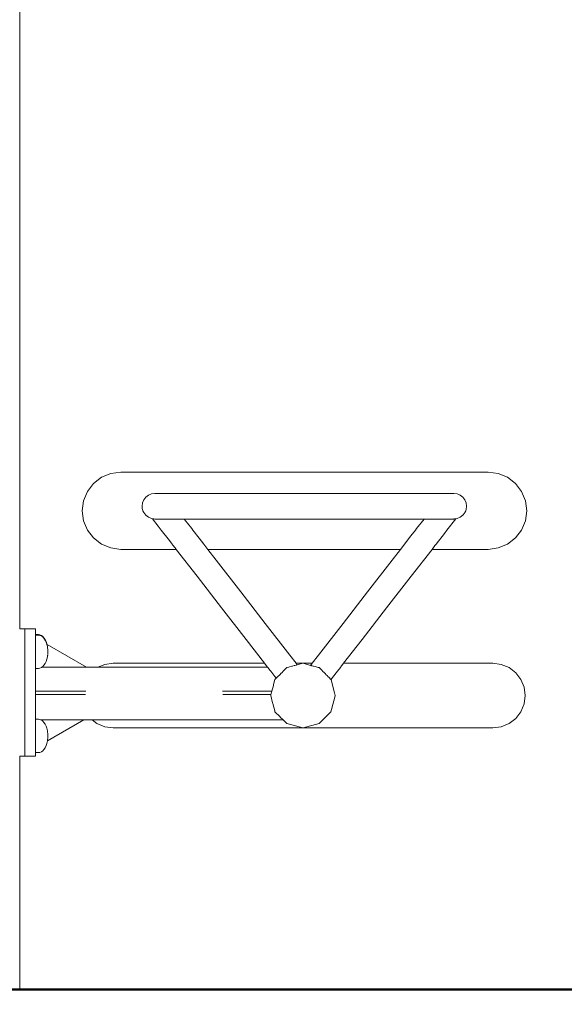
# Model space of a CAD drawing. Extents: x -3173 to -1108, y 5348 to 5824.
# Drawn here: x -3098 to -3031, y 5557 to 5679 of the extents above; entities that cross this region are included whole.
import ezdxf

# ---------------------------------------------------------------- set-up
doc = ezdxf.new("R2010")
doc.units = 0
doc.header["$MEASUREMENT"] = 0
doc.layers.get('Defpoints').update_dxf_attribs({"color": 250})
for name, color, linetype, lineweight in [('0-03 wymiary', 6, 'Continuous', 5), ('1-03 sc zelbet', 3, 'Continuous', 50), ('ProfileEdges_Nr_Pióra__7', 7, 'Continuous', 18)]:
    doc.layers.add(name, color=color, linetype=linetype, lineweight=lineweight)
doc.styles.add('1-20 romans', font='romans.shx', dxfattribs={"width": 0.7, "height": 5})
doc.dimstyles.new('1-20', dxfattribs={"dimtxt": 5, "dimasz": 0.2, "dimexe": 2, "dimexo": 12.5, "dimgap": 1.25, "dimtad": 1, "dimdec": 0, "dimrnd": 0.5, "dimtxsty": '1-20 romans', "dimblk": 'BG dim mark', "dimcen": 0, "dimclrd": 256, "dimclre": 256, "dimclrt": 11, "dimadec": 0, "dimazin": 0, "dimtfac": 1, "dimtdec": 0, "dimtix": 1, "dimtmove": 1, "dimatfit": 3, "dimfxl": 0.5, "dimfxlon": 1, "dimarcsym": 0})

# ---------------------------------------------------------------- blocks, each defined once
blk = doc.blocks.new('BG dim mark')
for p, q in [((0, -10), (0, 10)), ((10, 0), (-10, 0))]:
    blk.add_line(p, q)
at = {"color": 0, "linetype": 'ByBlock', "const_width": 1.5}
blk.add_lwpolyline([(5, 5), (-5, -5)], dxfattribs=at)
blk = doc.blocks.new('*D98')
at = {"layer": '0-03 wymiary', "lineweight": -2, "transparency": 16777216}
for p, q in [((-3133.94, 5762.6), (-3136.04, 5762.6)), ((-3134.04, 5559.01), (-3134.04, 5762.4)), ((-3133.94, 5558.81), (-3136.04, 5558.81))]:
    blk.add_line(p, q, dxfattribs=at)
at = {"layer": 'Defpoints', "color": 0, "transparency": 16777216}
for p in [(-3134.04, 5762.6), (-3083.43, 5762.6), (-3056.99, 5558.81)]:
    blk.add_point(p, dxfattribs=at)
at = {"layer": '0-03 wymiary', "lineweight": -2, "transparency": 16777216, "xscale": 0.2, "yscale": 0.2, "zscale": 0.2}
for p, rotation in [((-3134.04, 5762.6), 90), ((-3134.04, 5558.81), 270)]:
    blk.add_blockref('BG dim mark', p, dxfattribs=dict(at, rotation=rotation))
at = {"layer": '0-03 wymiary', "color": 11, "transparency": 16777216, "insert": (-3137.79, 5660.7), "char_height": 5, "attachment_point": 5, "rotation": 90, "style": '1-20 romans', "bg_fill": 3, "box_fill_scale": 1.25, "bg_fill_color": 256, "bg_fill_true_color": 13158600, "bg_fill_transparency": 0}
blk.add_mtext('204', dxfattribs=at)

msp = doc.modelspace()

# ---------------------------------------------------------------- linework, layer by layer
at = {"layer": '1-03 sc zelbet'}
msp.add_lwpolyline([(-3172.97, 5558.64), (-1712.52, 5558.64)], dxfattribs=at)
at = {"layer": 'ProfileEdges_Nr_Pióra__7', "linetype": 'Continuous', "flags": 128}
for points in [[(-3098.24, 5603.49), (-3098.24, 5757.23)], [(-3086.9, 5622.79), (-3085.66, 5622.95)], [(-3085.66, 5622.95), (-3062.84, 5622.95)], [(-3062.84, 5622.95), (-3040.02, 5622.95)], [(-3040.02, 5622.95), (-3038.78, 5622.79)], [(-3089.05, 5621.55), (-3088.06, 5622.31)], [(-3088.06, 5622.31), (-3086.9, 5622.79)], [(-3038.78, 5622.79), (-3037.62, 5622.31)], [(-3037.62, 5622.31), (-3036.63, 5621.55)], [(-3090.29, 5619.39), (-3089.81, 5620.55)], [(-3089.81, 5620.55), (-3089.05, 5621.55)], [(-3036.63, 5621.55), (-3035.87, 5620.55)], [(-3035.87, 5620.55), (-3035.39, 5619.39)], [(-3090.46, 5618.15), (-3090.29, 5619.39)], [(-3082.99, 5619.14), (-3082.83, 5619.52)], [(-3082.83, 5619.52), (-3082.58, 5619.84)], [(-3082.58, 5619.84), (-3082.25, 5620.09)], [(-3082.25, 5620.09), (-3081.87, 5620.25)], [(-3081.87, 5620.25), (-3081.45, 5620.31)], [(-3081.45, 5620.31), (-3081.14, 5620.31)], [(-3081.14, 5620.31), (-3080.27, 5620.31)], [(-3080.27, 5620.31), (-3078.92, 5620.31)], [(-3078.92, 5620.31), (-3077.17, 5620.31)], [(-3077.17, 5620.31), (-3075.11, 5620.31)], [(-3075.11, 5620.31), (-3072.81, 5620.31)], [(-3072.81, 5620.31), (-3069.5, 5620.31)], [(-3069.5, 5620.31), (-3066.18, 5620.31)], [(-3066.18, 5620.31), (-3065.19, 5620.31)], [(-3065.19, 5620.31), (-3062.87, 5620.31)], [(-3062.87, 5620.31), (-3062.84, 5620.3)], [(-3062.84, 5620.3), (-3059.56, 5620.31)], [(-3059.56, 5620.31), (-3056.24, 5620.31)], [(-3056.24, 5620.31), (-3052.93, 5620.31)], [(-3052.93, 5620.31), (-3050.64, 5620.31)], [(-3050.64, 5620.31), (-3048.57, 5620.31)], [(-3048.57, 5620.31), (-3046.82, 5620.31)], [(-3046.82, 5620.31), (-3045.47, 5620.31)], [(-3045.47, 5620.31), (-3044.6, 5620.31)], [(-3044.6, 5620.31), (-3044.29, 5620.31)], [(-3044.29, 5620.31), (-3043.87, 5620.25)], [(-3043.68, 5620.17), (-3043.87, 5620.25)], [(-3043.49, 5620.09), (-3043.68, 5620.17)], [(-3043.17, 5619.84), (-3043.49, 5620.09)], [(-3042.92, 5619.52), (-3043.17, 5619.84)], [(-3042.76, 5619.14), (-3042.92, 5619.52)], [(-3035.39, 5619.39), (-3035.22, 5618.15)], [(-3090.46, 5618.15), (-3090.29, 5616.91)], [(-3083.04, 5618.71), (-3082.99, 5619.14)], [(-3083.01, 5618.43), (-3083.04, 5618.71)], [(-3082.99, 5618.29), (-3083.01, 5618.43)], [(-3082.93, 5618.15), (-3082.99, 5618.29)], [(-3082.83, 5617.91), (-3082.93, 5618.15)], [(-3042.92, 5617.91), (-3042.81, 5618.15)], [(-3042.81, 5618.15), (-3042.76, 5618.29)], [(-3042.7, 5618.71), (-3042.76, 5619.14)], [(-3042.76, 5618.29), (-3042.7, 5618.71)], [(-3035.39, 5616.91), (-3035.22, 5618.15)], [(-3090.29, 5616.91), (-3089.81, 5615.75)], [(-3082.58, 5617.59), (-3082.83, 5617.91)], [(-3082.25, 5617.34), (-3082.58, 5617.59)], [(-3081.87, 5617.18), (-3082.25, 5617.34)], [(-3081.73, 5617.16), (-3081.87, 5617.18)], [(-3081.73, 5617.16), (-3081.02, 5616.24)], [(-3081.71, 5617.16), (-3081.73, 5617.16)], [(-3081.6, 5617.14), (-3081.71, 5617.16)], [(-3081.55, 5617.14), (-3081.6, 5617.14)], [(-3081.45, 5617.12), (-3081.55, 5617.14)], [(-3081.45, 5617.12), (-3081.35, 5617.12)], [(-3081.35, 5617.12), (-3081.26, 5617.12)], [(-3081.26, 5617.12), (-3081.14, 5617.12)], [(-3081.14, 5617.12), (-3081, 5617.12)], [(-3081, 5617.12), (-3080.88, 5617.12)], [(-3080.88, 5617.12), (-3080.58, 5617.12)], [(-3080.58, 5617.12), (-3080.41, 5617.12)], [(-3080.41, 5617.12), (-3080.27, 5617.12)], [(-3080.27, 5617.12), (-3080.09, 5617.12)], [(-3080.09, 5617.12), (-3079.87, 5617.12)], [(-3079.87, 5617.12), (-3079.57, 5617.12)], [(-3079.57, 5617.12), (-3079.31, 5617.12)], [(-3079.31, 5617.12), (-3079.05, 5617.12)], [(-3079.05, 5617.12), (-3078.92, 5617.12)], [(-3078.92, 5617.12), (-3078.8, 5617.12)], [(-3078.8, 5617.12), (-3078.61, 5617.12)], [(-3078.61, 5617.12), (-3078.38, 5617.12)], [(-3078.38, 5617.12), (-3078.24, 5617.12)], [(-3078.24, 5617.12), (-3078.06, 5617.12)], [(-3078.06, 5617.12), (-3077.97, 5617.12)], [(-3077.97, 5617.12), (-3077.86, 5617.12)], [(-3077.86, 5617.12), (-3077.81, 5617.12)], [(-3077.81, 5617.12), (-3077.8, 5617.12)], [(-3077.4, 5616.62), (-3077.79, 5617.12)], [(-3077.79, 5617.12), (-3077.17, 5617.12)], [(-3077.17, 5617.12), (-3075.11, 5617.12)], [(-3075.11, 5617.12), (-3072.81, 5617.12)], [(-3072.81, 5617.12), (-3072.64, 5617.12)], [(-3072.64, 5617.12), (-3069.5, 5617.12)], [(-3069.5, 5617.12), (-3066.18, 5617.12)], [(-3066.18, 5617.12), (-3062.87, 5617.12)], [(-3062.87, 5617.12), (-3062.84, 5617.12)], [(-3062.84, 5617.12), (-3059.56, 5617.12)], [(-3059.56, 5617.12), (-3056.24, 5617.12)], [(-3056.24, 5617.12), (-3052.93, 5617.12)], [(-3052.93, 5617.12), (-3050.64, 5617.12)], [(-3050.64, 5617.12), (-3049.83, 5617.12)], [(-3049.83, 5617.12), (-3048.57, 5617.12)], [(-3047.99, 5617.12), (-3048.92, 5615.92)], [(-3048.57, 5617.12), (-3047.99, 5617.12)], [(-3047.98, 5617.12), (-3047.97, 5617.12)], [(-3047.97, 5617.12), (-3047.92, 5617.12)], [(-3047.92, 5617.12), (-3047.81, 5617.12)], [(-3047.81, 5617.12), (-3047.72, 5617.12)], [(-3047.72, 5617.12), (-3047.54, 5617.12)], [(-3047.54, 5617.12), (-3047.4, 5617.12)], [(-3047.4, 5617.12), (-3047.18, 5617.12)], [(-3047.18, 5617.12), (-3046.98, 5617.12)], [(-3046.98, 5617.12), (-3046.82, 5617.12)], [(-3046.82, 5617.12), (-3046.73, 5617.12)], [(-3046.73, 5617.12), (-3046.47, 5617.12)], [(-3046.47, 5617.12), (-3046.21, 5617.12)], [(-3046.21, 5617.12), (-3045.91, 5617.12)], [(-3045.91, 5617.12), (-3045.69, 5617.12)], [(-3045.69, 5617.12), (-3045.47, 5617.12)], [(-3045.47, 5617.12), (-3045.37, 5617.12)], [(-3045.37, 5617.12), (-3045.2, 5617.12)], [(-3045.2, 5617.12), (-3044.9, 5617.12)], [(-3045.14, 5615.75), (-3044.05, 5617.15)], [(-3044.9, 5617.12), (-3044.78, 5617.12)], [(-3044.78, 5617.12), (-3044.6, 5617.12)], [(-3044.6, 5617.12), (-3044.52, 5617.12)], [(-3044.52, 5617.12), (-3044.44, 5617.12)], [(-3044.44, 5617.12), (-3044.29, 5617.12)], [(-3044.29, 5617.12), (-3044.24, 5617.13)], [(-3044.24, 5617.13), (-3044.18, 5617.14)], [(-3044.18, 5617.14), (-3044.08, 5617.15)], [(-3044.08, 5617.15), (-3044.05, 5617.15)], [(-3044.05, 5617.15), (-3043.87, 5617.18)], [(-3043.87, 5617.18), (-3043.49, 5617.34)], [(-3043.49, 5617.34), (-3043.17, 5617.59)], [(-3043.17, 5617.59), (-3042.97, 5617.84)], [(-3042.97, 5617.84), (-3042.92, 5617.91)], [(-3035.87, 5615.75), (-3035.39, 5616.91)], [(-3089.81, 5615.75), (-3089.05, 5614.76)], [(-3081.02, 5616.24), (-3080.64, 5615.75)], [(-3080.64, 5615.75), (-3079.64, 5614.46)], [(-3076.86, 5615.92), (-3077.4, 5616.62)], [(-3076.73, 5615.75), (-3076.86, 5615.92)], [(-3075.95, 5614.74), (-3076.73, 5615.75)], [(-3049.05, 5615.75), (-3049.62, 5615.01)], [(-3048.92, 5615.92), (-3049.05, 5615.75)], [(-3045.46, 5615.33), (-3045.14, 5615.75)], [(-3036.63, 5614.76), (-3035.87, 5615.75)], [(-3089.05, 5614.76), (-3088.06, 5614)], [(-3079.64, 5614.46), (-3079.28, 5614)], [(-3075.37, 5614), (-3075.95, 5614.74)], [(-3049.62, 5615.01), (-3050.41, 5614)], [(-3046.5, 5614), (-3045.46, 5615.33)], [(-3037.62, 5614), (-3036.63, 5614.76)], [(-3088.06, 5614), (-3086.9, 5613.52)], [(-3086.9, 5613.52), (-3085.66, 5613.35)], [(-3085.66, 5613.35), (-3078.78, 5613.35)], [(-3079.28, 5614), (-3079.23, 5613.93)], [(-3079.23, 5613.93), (-3078.93, 5613.54)], [(-3078.93, 5613.54), (-3078.78, 5613.35)], [(-3078.78, 5613.35), (-3076.18, 5610)], [(-3075.1, 5613.65), (-3075.37, 5614)], [(-3074.87, 5613.35), (-3075.1, 5613.65)], [(-3074.87, 5613.35), (-3062.84, 5613.35)], [(-3073.81, 5611.99), (-3074.87, 5613.35)], [(-3062.84, 5613.35), (-3050.91, 5613.35)], [(-3050.91, 5613.35), (-3051.97, 5611.99)], [(-3050.64, 5613.7), (-3050.91, 5613.35)], [(-3050.41, 5614), (-3050.64, 5613.7)], [(-3049.6, 5610), (-3047, 5613.35)], [(-3047, 5613.35), (-3046.64, 5613.81)], [(-3047, 5613.35), (-3040.02, 5613.35)], [(-3046.64, 5613.81), (-3046.55, 5613.93)], [(-3046.55, 5613.93), (-3046.5, 5614)], [(-3040.02, 5613.35), (-3038.78, 5613.52)], [(-3038.78, 5613.52), (-3037.62, 5614)], [(-3070.77, 5608.06), (-3073.81, 5611.99)], [(-3051.97, 5611.99), (-3055.01, 5608.06)], [(-3076.18, 5610), (-3073.14, 5606.07)], [(-3052.64, 5606.07), (-3049.6, 5610)], [(-3067.72, 5604.13), (-3070.77, 5608.06)], [(-3055.01, 5608.06), (-3058.06, 5604.13)], [(-3073.14, 5606.07), (-3070.09, 5602.14)], [(-3055.69, 5602.14), (-3052.64, 5606.07)], [(-3097.62, 5603.49), (-3098.24, 5603.49)], [(-3097.61, 5603.49), (-3097.62, 5603.49)], [(-3097.62, 5603.49), (-3097.62, 5587.78)], [(-3097.61, 5603.37), (-3097.61, 5603.49)], [(-3096.29, 5603.49), (-3097.61, 5603.49)], [(-3097.61, 5587.66), (-3097.61, 5603.37)], [(-3096.29, 5602.75), (-3096.29, 5603.49)], [(-3064.68, 5600.2), (-3067.72, 5604.13)], [(-3058.06, 5604.13), (-3061.11, 5600.2)], [(-3096.29, 5602.75), (-3095.92, 5602.75)], [(-3096.29, 5602.72), (-3096.29, 5602.75)], [(-3096.29, 5602.69), (-3096.29, 5602.72)], [(-3096.29, 5602.69), (-3095.92, 5602.69)], [(-3096.29, 5602.66), (-3096.29, 5602.69)], [(-3096.29, 5602.59), (-3096.29, 5602.66)], [(-3096.29, 5602.5), (-3096.29, 5602.59)], [(-3096.29, 5602.29), (-3096.29, 5602.5)], [(-3096.29, 5602.17), (-3096.29, 5602.29)], [(-3096.29, 5601.83), (-3096.29, 5602.17)], [(-3095.92, 5602.75), (-3095.73, 5602.72)], [(-3095.92, 5602.69), (-3095.84, 5602.68)], [(-3095.84, 5602.68), (-3095.73, 5602.66)], [(-3095.73, 5602.72), (-3095.55, 5602.64)], [(-3095.73, 5602.66), (-3095.66, 5602.63)], [(-3095.66, 5602.63), (-3095.55, 5602.59)], [(-3095.55, 5602.64), (-3095.38, 5602.52)], [(-3095.55, 5602.59), (-3095.49, 5602.54)], [(-3095.49, 5602.54), (-3095.38, 5602.46)], [(-3095.38, 5602.52), (-3095.22, 5602.35)], [(-3095.38, 5602.46), (-3095.32, 5602.4)], [(-3095.32, 5602.4), (-3095.23, 5602.29)], [(-3095.22, 5602.35), (-3095.08, 5602.14)], [(-3095.22, 5602.29), (-3095.18, 5602.23)], [(-3095.18, 5602.23), (-3095.09, 5602.08)], [(-3095.08, 5602.14), (-3094.96, 5601.89)], [(-3070.09, 5602.14), (-3067.81, 5599.19)], [(-3057.98, 5599.19), (-3055.69, 5602.14)], [(-3096.29, 5601.68), (-3096.29, 5601.83)], [(-3096.29, 5601.26), (-3096.29, 5601.68)], [(-3096.29, 5601.09), (-3096.29, 5601.26)], [(-3096.29, 5600.62), (-3096.29, 5601.09)], [(-3095.08, 5602.08), (-3095.06, 5602.03)], [(-3095.06, 5602.03), (-3095.01, 5601.93)], [(-3094.96, 5601.84), (-3095.01, 5601.93)], [(-3094.96, 5601.89), (-3094.87, 5601.62)], [(-3094.96, 5601.83), (-3094.95, 5601.81)], [(-3094.95, 5601.81), (-3094.91, 5601.69)], [(-3094.91, 5601.69), (-3094.87, 5601.57)], [(-3094.87, 5601.62), (-3094.84, 5601.52)], [(-3094.87, 5601.57), (-3094.87, 5601.56)], [(-3094.86, 5601.53), (-3094.86, 5601.55)], [(-3094.84, 5601.52), (-3094.85, 5601.52)], [(-3094.85, 5601.52), (-3094.79, 5601.26)], [(-3089.94, 5598.7), (-3094.84, 5601.52)], [(-3094.79, 5601.26), (-3094.77, 5601.05)], [(-3094.77, 5601.05), (-3094.75, 5600.94)], [(-3094.75, 5600.93), (-3094.75, 5600.88)], [(-3096.29, 5600.45), (-3096.29, 5600.62)], [(-3096.29, 5599.98), (-3096.29, 5600.45)], [(-3096.29, 5599.82), (-3096.29, 5599.98)], [(-3096.29, 5599.4), (-3096.29, 5599.82)], [(-3094.87, 5599.68), (-3094.96, 5599.4)], [(-3094.79, 5599.98), (-3094.87, 5599.68)], [(-3094.77, 5600.15), (-3094.79, 5599.98)], [(-3094.76, 5600.21), (-3094.77, 5600.15)], [(-3094.76, 5600.21), (-3094.75, 5600.29)], [(-3094.74, 5600.62), (-3094.75, 5600.88)], [(-3094.74, 5600.62), (-3094.75, 5600.43)], [(-3094.75, 5600.43), (-3094.75, 5600.4)], [(-3094.75, 5600.4), (-3094.75, 5600.36)], [(-3094.75, 5600.31), (-3094.75, 5600.34)], [(-3063.89, 5599.19), (-3064.68, 5600.2)], [(-3061.11, 5600.2), (-3061.89, 5599.19)], [(-3096.29, 5599.28), (-3096.29, 5599.4)], [(-3096.29, 5598.94), (-3096.29, 5599.28)], [(-3096.29, 5598.86), (-3096.29, 5598.94)], [(-3096.29, 5598.65), (-3096.29, 5598.86)], [(-3096.29, 5598.62), (-3096.29, 5598.65)], [(-3096.29, 5598.55), (-3096.29, 5598.62)], [(-3095.92, 5598.55), (-3096.29, 5598.55)], [(-3096.29, 5598.33), (-3096.29, 5598.55)], [(-3095.73, 5598.57), (-3095.92, 5598.55)], [(-3095.55, 5598.65), (-3095.73, 5598.57)], [(-3095.49, 5598.7), (-3095.55, 5598.65)], [(-3095.38, 5598.77), (-3095.49, 5598.7)], [(-3089.94, 5598.7), (-3095.49, 5598.7)], [(-3095.22, 5598.94), (-3095.38, 5598.77)], [(-3095.08, 5599.15), (-3095.22, 5598.94)], [(-3094.96, 5599.4), (-3095.08, 5599.15)], [(-3088.53, 5598.7), (-3089.94, 5598.7)], [(-3088.53, 5598.7), (-3087.67, 5599.05)], [(-3088.07, 5598.7), (-3088.53, 5598.7)], [(-3087.67, 5598.7), (-3088.07, 5598.7)], [(-3087.67, 5599.05), (-3086.63, 5599.19)], [(-3087.41, 5598.7), (-3087.67, 5598.7)], [(-3086.63, 5598.7), (-3087.41, 5598.7)], [(-3086.63, 5599.19), (-3067.81, 5599.19)], [(-3084.59, 5598.7), (-3086.63, 5598.7)], [(-3067.43, 5598.7), (-3084.59, 5598.7)], [(-3067.81, 5599.19), (-3067.72, 5599.08)], [(-3067.72, 5599.08), (-3067.43, 5598.7)], [(-3067.43, 5598.7), (-3067.39, 5598.65)], [(-3067.39, 5598.65), (-3067.12, 5598.3)], [(-3065.16, 5598.53), (-3065.4, 5598.3)], [(-3065.11, 5598.59), (-3065.16, 5598.53)], [(-3065.04, 5598.65), (-3065.11, 5598.59)], [(-3064.79, 5598.72), (-3065.04, 5598.65)], [(-3064.71, 5598.74), (-3064.79, 5598.72)], [(-3064.42, 5598.82), (-3064.71, 5598.74)], [(-3064.34, 5598.84), (-3064.42, 5598.82)], [(-3064.12, 5598.9), (-3064.34, 5598.84)], [(-3064.05, 5598.92), (-3064.12, 5598.9)], [(-3063.89, 5598.96), (-3064.05, 5598.92)], [(-3063.89, 5599.19), (-3063.04, 5599.19)], [(-3063.88, 5599.17), (-3063.89, 5599.19)], [(-3063.85, 5598.97), (-3063.89, 5598.96)], [(-3063.75, 5599), (-3063.88, 5599.17)], [(-3063.76, 5598.99), (-3063.85, 5598.97)], [(-3063.75, 5599), (-3063.76, 5598.99)], [(-3063.04, 5599.19), (-3063.75, 5599)], [(-3063.03, 5599.19), (-3061.89, 5599.19)], [(-3062.09, 5598.93), (-3063.03, 5599.19)], [(-3061.89, 5599.19), (-3062.09, 5598.93)], [(-3062.07, 5598.93), (-3062.09, 5598.93)], [(-3061.98, 5598.9), (-3062.07, 5598.93)], [(-3061.94, 5598.89), (-3061.98, 5598.9)], [(-3061.78, 5598.85), (-3061.94, 5598.89)], [(-3061.72, 5598.83), (-3061.78, 5598.85)], [(-3061.49, 5598.77), (-3061.72, 5598.83)], [(-3061.41, 5598.75), (-3061.49, 5598.77)], [(-3061.13, 5598.68), (-3061.41, 5598.75)], [(-3061.04, 5598.65), (-3061.13, 5598.68)], [(-3061.03, 5598.65), (-3061.04, 5598.65)], [(-3060.81, 5598.44), (-3061.03, 5598.65)], [(-3060.75, 5598.37), (-3060.81, 5598.44)], [(-3058.73, 5598.21), (-3058.39, 5598.65)], [(-3058.39, 5598.65), (-3058.31, 5598.76)], [(-3058.31, 5598.76), (-3057.98, 5599.19)], [(-3057.98, 5599.19), (-3039.43, 5599.19)], [(-3039.43, 5599.19), (-3038.39, 5599.05)], [(-3038.39, 5599.05), (-3037.42, 5598.65)], [(-3037.42, 5598.65), (-3036.59, 5598.01)], [(-3096.29, 5598.3), (-3096.29, 5598.33)], [(-3096.29, 5597.61), (-3096.29, 5598.3)], [(-3096.29, 5597.56), (-3096.29, 5597.61)], [(-3096.29, 5596.63), (-3096.29, 5597.56)], [(-3067.12, 5598.3), (-3067.05, 5598.22)], [(-3067.05, 5598.21), (-3066.54, 5597.56)], [(-3066.54, 5597.56), (-3066.47, 5597.46)], [(-3066.37, 5597.33), (-3066.52, 5597.18)], [(-3066.47, 5597.46), (-3066.37, 5597.33)], [(-3066.35, 5597.34), (-3066.37, 5597.33)], [(-3066.3, 5597.4), (-3066.35, 5597.34)], [(-3066.27, 5597.43), (-3066.3, 5597.4)], [(-3066.16, 5597.53), (-3066.27, 5597.43)], [(-3066.12, 5597.57), (-3066.16, 5597.53)], [(-3065.97, 5597.72), (-3066.12, 5597.57)], [(-3065.92, 5597.77), (-3065.97, 5597.72)], [(-3065.73, 5597.96), (-3065.92, 5597.77)], [(-3065.68, 5598.02), (-3065.73, 5597.96)], [(-3065.46, 5598.24), (-3065.68, 5598.02)], [(-3065.4, 5598.3), (-3065.46, 5598.24)], [(-3060.52, 5598.14), (-3060.75, 5598.37)], [(-3060.45, 5598.07), (-3060.52, 5598.14)], [(-3060.24, 5597.87), (-3060.45, 5598.07)], [(-3060.18, 5597.8), (-3060.24, 5597.87)], [(-3060, 5597.62), (-3060.18, 5597.8)], [(-3059.94, 5597.56), (-3060, 5597.62)], [(-3059.79, 5597.42), (-3059.94, 5597.56)], [(-3059.75, 5597.37), (-3059.79, 5597.42)], [(-3059.65, 5597.27), (-3059.75, 5597.37)], [(-3059.61, 5597.23), (-3059.65, 5597.27)], [(-3059.56, 5597.18), (-3059.61, 5597.23)], [(-3059.53, 5597.18), (-3059.35, 5597.41)], [(-3059.35, 5597.41), (-3058.73, 5598.21)], [(-3036.59, 5598.01), (-3035.95, 5597.18)], [(-3096.29, 5596.56), (-3096.29, 5596.63)], [(-3096.29, 5595.73), (-3096.29, 5596.56)], [(-3066.71, 5596.44), (-3066.9, 5595.73)], [(-3066.68, 5596.56), (-3066.71, 5596.44)], [(-3066.52, 5597.18), (-3066.68, 5596.56)], [(-3059.55, 5597.16), (-3059.56, 5597.18)], [(-3059.55, 5597.16), (-3059.53, 5597.18)], [(-3059.11, 5595.5), (-3059.55, 5597.15)], [(-3035.95, 5597.18), (-3035.55, 5596.21)], [(-3035.55, 5596.21), (-3035.41, 5595.17)], [(-3090.01, 5595.73), (-3096.29, 5595.73)], [(-3096.29, 5595.3), (-3096.29, 5595.73)], [(-3096.29, 5595.3), (-3090.07, 5595.3)], [(-3096.29, 5594.36), (-3096.29, 5595.3)], [(-3066.9, 5595.73), (-3073.03, 5595.73)], [(-3072.98, 5595.3), (-3067.02, 5595.3)], [(-3067.02, 5595.29), (-3067.05, 5595.17)], [(-3067.05, 5595.17), (-3066.82, 5594.28)], [(-3066.91, 5595.72), (-3067.02, 5595.3)], [(-3066.9, 5595.73), (-3066.91, 5595.72)], [(-3059.48, 5593.46), (-3059.03, 5595.13)], [(-3059.02, 5595.17), (-3059.11, 5595.5)], [(-3059.03, 5595.13), (-3059.02, 5595.17)], [(-3035.55, 5594.13), (-3035.41, 5595.17)], [(-3096.29, 5594.28), (-3096.29, 5594.36)], [(-3096.29, 5593.35), (-3096.29, 5594.28)], [(-3066.82, 5594.28), (-3066.79, 5594.18)], [(-3066.79, 5594.18), (-3066.55, 5593.28)], [(-3035.95, 5593.16), (-3035.55, 5594.13)], [(-3096.29, 5593.28), (-3096.29, 5593.35)], [(-3096.29, 5592.59), (-3096.29, 5593.28)], [(-3096.29, 5592.54), (-3096.29, 5592.59)], [(-3096.29, 5592.24), (-3096.29, 5592.54)], [(-3066.55, 5593.28), (-3066.53, 5593.21)], [(-3066.53, 5593.21), (-3066.52, 5593.16)], [(-3066.52, 5593.16), (-3065.89, 5592.54)], [(-3065.89, 5592.54), (-3065.86, 5592.51)], [(-3065.86, 5592.51), (-3065.5, 5592.14)], [(-3060.89, 5591.82), (-3059.56, 5593.16)], [(-3059.56, 5593.16), (-3059.48, 5593.46)], [(-3037.42, 5591.69), (-3036.59, 5592.33)], [(-3036.59, 5592.33), (-3035.95, 5593.16)], [(-3096.29, 5592.24), (-3095.92, 5592.24)], [(-3096.29, 5592.21), (-3096.29, 5592.24)], [(-3096.29, 5592.14), (-3096.29, 5592.21)], [(-3096.29, 5592.05), (-3096.29, 5592.14)], [(-3096.29, 5591.84), (-3096.29, 5592.05)], [(-3096.29, 5591.72), (-3096.29, 5591.84)], [(-3096.29, 5591.38), (-3096.29, 5591.72)], [(-3096.29, 5591.23), (-3096.29, 5591.38)], [(-3096.29, 5590.81), (-3096.29, 5591.23)], [(-3095.92, 5592.24), (-3095.73, 5592.21)], [(-3095.73, 5592.21), (-3095.65, 5592.18)], [(-3095.65, 5592.18), (-3095.57, 5592.14)], [(-3095.57, 5592.14), (-3095.55, 5592.14)], [(-3090.27, 5592.14), (-3095.57, 5592.14)], [(-3095.55, 5592.14), (-3095.38, 5592.01)], [(-3095.38, 5592.01), (-3095.22, 5591.84)], [(-3095.22, 5591.84), (-3095.08, 5591.63)], [(-3095.08, 5591.63), (-3094.96, 5591.38)], [(-3094.96, 5591.38), (-3094.87, 5591.11)], [(-3094.87, 5591.11), (-3094.8, 5590.81)], [(-3090.27, 5592.14), (-3094.79, 5589.54)], [(-3090.27, 5592.14), (-3089.23, 5592.14)], [(-3089.23, 5592.14), (-3088.64, 5591.69)], [(-3089.23, 5592.14), (-3088.64, 5592.14)], [(-3088.64, 5592.14), (-3088.6, 5592.14)], [(-3088.64, 5591.69), (-3087.67, 5591.29)], [(-3088.6, 5592.14), (-3087.67, 5592.14)], [(-3087.67, 5592.14), (-3087.41, 5592.14)], [(-3087.67, 5591.29), (-3086.63, 5591.15)], [(-3087.41, 5592.14), (-3086.63, 5592.14)], [(-3086.63, 5592.14), (-3079.38, 5592.14)], [(-3086.63, 5591.15), (-3063.04, 5591.15)], [(-3079.38, 5592.14), (-3065.5, 5592.14)], [(-3065.5, 5592.14), (-3065.04, 5591.69)], [(-3065.04, 5591.69), (-3064.89, 5591.65)], [(-3064.89, 5591.65), (-3063.04, 5591.15)], [(-3063.03, 5591.15), (-3061.03, 5591.69)], [(-3063.03, 5591.15), (-3039.43, 5591.15)], [(-3061.03, 5591.69), (-3060.89, 5591.82)], [(-3039.43, 5591.15), (-3038.39, 5591.29)], [(-3038.39, 5591.29), (-3037.42, 5591.69)], [(-3096.29, 5590.64), (-3096.29, 5590.81)], [(-3096.29, 5590.17), (-3096.29, 5590.64)], [(-3096.29, 5590), (-3096.29, 5590.17)], [(-3096.29, 5589.53), (-3096.29, 5590)], [(-3094.8, 5590.81), (-3094.77, 5590.6)], [(-3094.77, 5590.6), (-3094.75, 5590.49)], [(-3094.75, 5590.48), (-3094.75, 5590.43)], [(-3094.74, 5590.17), (-3094.75, 5590.43)], [(-3094.74, 5590.17), (-3094.75, 5589.98)], [(-3094.75, 5589.98), (-3094.75, 5589.95)], [(-3094.75, 5589.95), (-3094.75, 5589.91)], [(-3094.75, 5589.89), (-3094.75, 5589.86)], [(-3096.29, 5589.37), (-3096.29, 5589.53)], [(-3096.29, 5588.95), (-3096.29, 5589.37)], [(-3096.29, 5588.95), (-3096.29, 5588.83)], [(-3096.29, 5588.49), (-3096.29, 5588.83)], [(-3095.08, 5588.7), (-3095.22, 5588.49)], [(-3094.96, 5588.95), (-3095.08, 5588.7)], [(-3094.87, 5589.23), (-3094.96, 5588.95)], [(-3094.8, 5589.53), (-3094.87, 5589.23)], [(-3094.79, 5589.54), (-3094.8, 5589.53)], [(-3094.77, 5589.76), (-3094.79, 5589.54)], [(-3094.77, 5589.76), (-3094.75, 5589.84)], [(-3098.24, 5558.6), (-3098.24, 5587.66)], [(-3097.62, 5587.66), (-3098.24, 5587.66)], [(-3097.62, 5587.78), (-3097.62, 5587.66)], [(-3097.62, 5587.66), (-3097.61, 5587.66)], [(-3097.61, 5587.66), (-3096.29, 5587.66)], [(-3096.29, 5588.41), (-3096.29, 5588.49)], [(-3096.29, 5588.2), (-3096.29, 5588.41)], [(-3096.29, 5588.17), (-3096.29, 5588.2)], [(-3096.29, 5588.1), (-3096.29, 5588.17)], [(-3095.92, 5588.1), (-3096.29, 5588.1)], [(-3096.29, 5587.66), (-3096.29, 5588.1)], [(-3095.73, 5588.12), (-3095.92, 5588.1)], [(-3095.55, 5588.2), (-3095.73, 5588.12)], [(-3095.38, 5588.32), (-3095.55, 5588.2)], [(-3095.22, 5588.49), (-3095.38, 5588.32)]]:
    msp.add_lwpolyline(points, dxfattribs=at)

# ---------------------------------------------------------------- next in the draw order: dimensions: what is measured, and where the dimension line sits
at = {"layer": '0-03 wymiary'}
dim = msp.add_linear_dim(base=(-3134.04, 5762.6), p1=(-3056.99, 5558.81), p2=(-3083.43, 5762.6), angle=90, dimstyle='1-20', override={"dimfxl": 0.1, "dimtfill": 1}, dxfattribs=at)
dim.commit()
dim.dimension.update_dxf_attribs({"geometry": '*D98', "text_midpoint": (-3137.79, 5660.7)})

doc.saveas('drawing.dxf')
